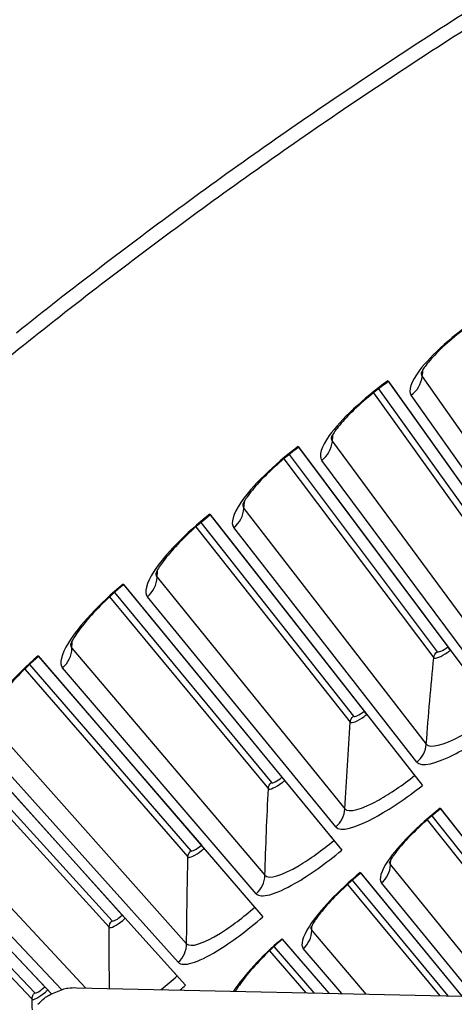
# Model space of a CAD drawing. Units: inches. Extents: x 2 to 86, y 1 to 67.
# Drawn here: x 14.9 to 15.7, y 22.7 to 24.7 of the extents above; entities that cross this region are included whole.
import ezdxf

# ---------------------------------------------------------------- set-up
doc = ezdxf.new("R2010")
doc.units = ezdxf.units.IN
doc.header["$LTSCALE"] = 4
doc.header["$MEASUREMENT"] = 0
doc.layers.add('Visible (ANSI)', color=7, linetype='Continuous')
doc.layers.add('Visible Narrow (ANSI)', color=7, linetype='Continuous')

msp = doc.modelspace()

# ---------------------------------------------------------------- linework, layer by layer
at = {"layer": 'Visible (ANSI)'}
for p, q in [((15.61266, 23.944), (16.01604, 23.37807)), ((15.61363, 23.94263), (15.90554, 23.5331)), ((15.4314, 23.81162), (15.84774, 23.25515)), ((15.43241, 23.81027), (15.73369, 23.40759)), ((15.25324, 23.67509), (15.68233, 23.12838)), ((15.25428, 23.67376), (15.56479, 23.27814)), ((15.07829, 23.53448), (15.51988, 22.99783)), ((15.07936, 23.53318), (15.39892, 23.14483)), ((15.73881, 23.40074), (15.73369, 23.40759)), ((14.90663, 23.38987), (15.3605, 22.86356)), ((14.90773, 23.3886), (15.23617, 23.00773)), ((15.57006, 23.27142), (15.56479, 23.27814)), ((14.73836, 23.24134), (15.20425, 22.72564)), ((14.73949, 23.24009), (15.07663, 22.86691)), ((15.66029, 23.15646), (15.66669, 23.14831)), ((15.40435, 23.13824), (15.39892, 23.14483)), ((14.57356, 23.08896), (14.93361, 22.70846)), ((14.57471, 23.08773), (14.92039, 22.72244)), ((15.71831, 23.08254), (16.02023, 22.69785)), ((15.71913, 23.08149), (15.97812, 22.75151)), ((15.24175, 23.00126), (15.23617, 23.00773)), ((15.49721, 23.02539), (15.50379, 23.01739)), ((15.55692, 22.95282), (15.76203, 22.70356)), ((15.55776, 22.9518), (15.76203, 22.70356)), ((15.33719, 22.89059), (15.34395, 22.88274)), ((15.08236, 22.86057), (15.07663, 22.86691)), ((15.39856, 22.81942), (15.49336, 22.70949)), ((15.39943, 22.81842), (15.49335, 22.70949)), ((15.18033, 22.75213), (15.18727, 22.74444)), ((14.92626, 22.71623), (14.92039, 22.72244))]:
    msp.add_line(p, q, dxfattribs=at)
at = {"layer": 'Visible (ANSI)', "color": 84}
msp.add_line((14.98434, 22.72074), (18.48426, 22.64342), dxfattribs=at)
at = {"layer": 'Visible (ANSI)', "flags": 128}
for points in [[(14.76262, 23.92336, -0.0052346), (14.92933, 24.05755, -0.0052346), (15.09882, 24.18822, -0.0052346), (15.271, 24.31531, -0.0052346), (15.44581, 24.43877, -0.0052346), (15.62316, 24.55855, -0.0052346), (15.80299, 24.67458, -0.0052346), (15.9852, 24.78683, -0.0052346), (16.16972, 24.89523, -0.0052346), (16.35647, 24.99975, -0.0052346), (16.54537, 25.10034, -0.0052346), (16.73633, 25.19694, -0.0052346), (16.92928, 25.28953, -0.0052346), (17.12412, 25.37806, -0.0052346), (17.32077, 25.46249, -0.0052346), (17.51915, 25.54279, -0.0052346), (17.71916, 25.61891, -0.0052346), (17.92072, 25.69083, -0.0052346)], [(14.86271, 24.04106, -0.0051999), (15.03074, 24.17227, -0.0051999), (15.20145, 24.29995, -0.0051999), (15.37479, 24.42406, -0.0051999), (15.55067, 24.54453, -0.0051999), (15.72902, 24.66132, -0.0051999), (15.90976, 24.77438, -0.0051999), (16.09281, 24.88365, -0.0051999), (16.27809, 24.98909, -0.0051999), (16.46553, 25.09065, -0.0051999), (16.65503, 25.1883, -0.0051999), (16.84653, 25.28198, -0.0051999), (17.03994, 25.37166, -0.0051999), (17.23516, 25.4573, -0.0051999), (17.43213, 25.53886, -0.0051999), (17.63075, 25.6163, -0.0051999), (17.83094, 25.6896, -0.0051999)]]:
    msp.add_lwpolyline(points, format="xyb", dxfattribs=at)
at = {"layer": 'Visible (ANSI)', "color": 84, "flags": 128}
msp.add_lwpolyline([(14.90637, 22.6872, -0.0354363), (14.91933, 22.6995, -0.0553419), (14.92893, 22.70577, -0.0153522), (14.94215, 22.71194, -0.0154974), (14.95561, 22.71724, -0.0558744), (14.96662, 22.71986, -0.0356092), (14.98434, 22.72074)], format="xyb", dxfattribs=at)
at = {"layer": 'Visible (ANSI)'}
for radius, start, end in [(11.5, 180.118962, 180.018962), (11.48, 13.660321, 13.560321), (11.475, 180.118962, 180.018962), (11.455, 13.660321, 13.560321)]:
    msp.add_arc((21.25468, 16.02861), radius, start, end, dxfattribs=at)
for points, knots in [([(15.79787, 24.07077), (15.78196, 24.05997), (15.7663, 24.04836), (15.73826, 24.02563), (15.72545, 24.01421), (15.70444, 23.99344), (15.6958, 23.9837), (15.68713, 23.97239), (15.68496, 23.96926), (15.68196, 23.96451), (15.68097, 23.9627), (15.67987, 23.96048), (15.67964, 23.95987), (15.67962, 23.95981), (15.67962, 23.95981), (15.67962, 23.95981)], [0, 0, 0, 0, 0.13531048, 0.13531048, 0.26752596, 0.26752596, 0.39488465, 0.39488465, 0.45072959, 0.45072959, 0.49782044, 0.49782044, 0.53688845, 0.53688845, 0.53860588, 0.53860588, 0.53860588, 0.53860588]), ([(15.61363, 23.94263), (15.59798, 23.93147), (15.58259, 23.9195), (15.55509, 23.89613), (15.54254, 23.88441), (15.52202, 23.86316), (15.5136, 23.85323), (15.5052, 23.84172), (15.5031, 23.83854), (15.50021, 23.83372), (15.49926, 23.8319), (15.49821, 23.82964), (15.498, 23.82903), (15.49798, 23.82898), (15.49798, 23.82897), (15.49798, 23.82897)], [0, 0, 0, 0, 0.13531048, 0.13531048, 0.26752596, 0.26752596, 0.39488466, 0.39488466, 0.45072959, 0.45072959, 0.49782045, 0.49782045, 0.53688846, 0.53688846, 0.53860589, 0.53860589, 0.53860589, 0.53860589]), ([(15.43241, 23.81027), (15.41701, 23.79876), (15.40191, 23.78643), (15.37495, 23.76243), (15.36268, 23.75043), (15.34265, 23.72871), (15.33447, 23.71859), (15.32633, 23.70688), (15.32431, 23.70366), (15.32153, 23.69877), (15.32062, 23.69693), (15.31963, 23.69465), (15.31942, 23.69403), (15.31941, 23.69398), (15.31941, 23.69398), (15.31941, 23.69398)], [0, 0, 0, 0, 0.13531049, 0.13531049, 0.26752596, 0.26752596, 0.39488467, 0.39488467, 0.4507296, 0.4507296, 0.49782046, 0.49782046, 0.53688847, 0.53688847, 0.5386059, 0.5386059, 0.5386059, 0.5386059]), ([(15.25428, 23.67377), (15.23916, 23.6619), (15.22434, 23.64923), (15.19795, 23.62461), (15.18596, 23.61233), (15.16644, 23.59015), (15.15849, 23.57984), (15.15063, 23.56795), (15.14868, 23.56468), (15.14601, 23.55974), (15.14515, 23.55787), (15.1442, 23.55557), (15.14402, 23.55494), (15.144, 23.55489), (15.144, 23.55489), (15.144, 23.55489)], [0, 0, 0, 0, 0.13531049, 0.13531049, 0.26752597, 0.26752597, 0.39488467, 0.39488467, 0.45072961, 0.45072961, 0.49782047, 0.49782047, 0.53688848, 0.53688848, 0.5386059, 0.5386059, 0.5386059, 0.5386059]), ([(15.07936, 23.53318), (15.06452, 23.52097), (15.05, 23.50796), (15.02417, 23.48274), (15.01247, 23.47018), (14.99347, 23.44756), (14.98576, 23.43707), (14.97818, 23.425), (14.9763, 23.42169), (14.97375, 23.41668), (14.97293, 23.41479), (14.97204, 23.41248), (14.97187, 23.41185), (14.97185, 23.41179), (14.97185, 23.41179), (14.97185, 23.41179)], [0, 0, 0, 0, 0.13531049, 0.13531049, 0.26752597, 0.26752597, 0.39488468, 0.39488468, 0.45072961, 0.45072961, 0.49782047, 0.49782047, 0.53688849, 0.53688849, 0.53860591, 0.53860591, 0.53860591, 0.53860591]), ([(14.90773, 23.3886), (14.89317, 23.37604), (14.87896, 23.3627), (14.85372, 23.33689), (14.84231, 23.32407), (14.82384, 23.30102), (14.81638, 23.29035), (14.80907, 23.27811), (14.80727, 23.27476), (14.80484, 23.26969), (14.80406, 23.26778), (14.80322, 23.26544), (14.80307, 23.26481), (14.80305, 23.26476), (14.80305, 23.26476), (14.80305, 23.26476)], [0, 0, 0, 0, 0.13531049, 0.13531049, 0.26752597, 0.26752597, 0.39488468, 0.39488468, 0.45072962, 0.45072962, 0.49782048, 0.49782048, 0.5368885, 0.5368885, 0.53860592, 0.53860592, 0.53860592, 0.53860592]), ([(15.71913, 23.08149), (15.70505, 23.07044), (15.69122, 23.05869), (15.66652, 23.03591), (15.65526, 23.02458), (15.63685, 23.00417), (15.6293, 22.9947), (15.62177, 22.98379), (15.61988, 22.98079), (15.61731, 22.97627), (15.61647, 22.97457), (15.61557, 22.97253), (15.61539, 22.97199), (15.61539, 22.97199), (15.61539, 22.97199), (15.61539, 22.97199)], [0, 0, 0, 0, 0.13657187, 0.13657187, 0.27005145, 0.27005145, 0.39883183, 0.39883183, 0.45542515, 0.45542515, 0.50299203, 0.50299203, 0.54203449, 0.54203449, 0.54204655, 0.54204655, 0.54204655, 0.54204655]), ([(15.55776, 22.9518), (15.54394, 22.94043), (15.53038, 22.92835), (15.50621, 22.90502), (15.49522, 22.89343), (15.47728, 22.8726), (15.46995, 22.86295), (15.46268, 22.85188), (15.46087, 22.84883), (15.4584, 22.84426), (15.4576, 22.84254), (15.45674, 22.84047), (15.45657, 22.83993), (15.45657, 22.83993), (15.45657, 22.83993), (15.45657, 22.83993)], [0, 0, 0, 0, 0.13657187, 0.13657187, 0.27005145, 0.27005145, 0.39883184, 0.39883184, 0.45542516, 0.45542516, 0.50299204, 0.50299204, 0.5420345, 0.5420345, 0.54204656, 0.54204656, 0.54204656, 0.54204656]), ([(15.39943, 22.81842), (15.38587, 22.80673), (15.3726, 22.79434), (15.34897, 22.77045), (15.33825, 22.75861), (15.3208, 22.73737), (15.31369, 22.72757), (15.30745, 22.71756), (15.30624, 22.7155), (15.30521, 22.71365)], [0, 0, 0, 0, 0.13657187, 0.13657187, 0.27005145, 0.27005145, 0.39883184, 0.39883184, 0.43505301, 0.43505301, 0.43505301, 0.43505301])]:
    msp.add_open_spline(points, degree=3, knots=knots, dxfattribs=at)
at = {"layer": 'Visible Narrow (ANSI)'}
for p, q in [((15.68206, 23.95272), (16.02784, 23.46103)), ((15.5835, 23.91989), (15.87653, 23.51215)), ((15.59407, 23.92816), (15.88361, 23.52408)), ((16.00683, 23.42577), (15.65966, 23.91513)), ((15.50058, 23.82194), (15.85762, 23.33836)), ((15.40281, 23.78684), (15.70517, 23.38597)), ((15.41318, 23.79535), (15.71198, 23.39807)), ((15.83743, 23.30263), (15.47906, 23.78385)), ((15.32217, 23.68701), (15.69028, 23.2118)), ((15.22524, 23.64966), (15.53678, 23.25588)), ((15.23541, 23.6584), (15.5433, 23.26813)), ((15.67092, 23.17561), (15.30153, 23.64842)), ((15.14693, 23.54799), (15.52591, 23.08141)), ((15.05088, 23.50841), (15.37143, 23.12193)), ((15.06084, 23.51739), (15.37767, 23.13432)), ((15.50739, 23.04478), (15.12718, 23.50894)), ((14.97494, 23.40496), (15.36459, 22.94725)), ((14.88958, 23.37238), (15.21517, 22.99673)), ((15.34693, 22.91021), (14.9561, 23.36546)), ((14.87983, 23.36317), (15.20921, 22.98419)), ((14.80629, 23.258), (15.20642, 22.80941)), ((14.71218, 23.21402), (15.05022, 22.84275)), ((14.72172, 23.22346), (15.05589, 22.85543)), ((15.18961, 22.77197), (14.78838, 23.21808)), ((14.64109, 23.10718), (15.00252, 22.72034)), ((14.55733, 23.07069), (14.89991, 22.71048)), ((14.9539, 22.71677), (14.6241, 23.06686)), ((15.7017, 23.06734), (15.95841, 22.74194)), ((14.54801, 23.06105), (14.89454, 22.69768)), ((15.69229, 23.05931), (15.95236, 22.73058)), ((15.61795, 22.96809), (15.83412, 22.70197)), ((15.53144, 22.929), (15.71761, 22.70454)), ((15.54066, 22.93725), (15.73342, 22.70419)), ((15.78736, 22.703), (15.59973, 22.93205)), ((15.45923, 22.83609), (15.56841, 22.70784)), ((15.37364, 22.79502), (15.44708, 22.71052)), ((15.38266, 22.80348), (15.46355, 22.71015)), ((15.51973, 22.70891), (15.44184, 22.79964))]:
    msp.add_line(p, q, dxfattribs=at)
for points, knots in [([(15.79692, 24.07216), (15.74577, 24.03745), (15.6999, 23.99635), (15.67613, 23.96462), (15.6591, 23.94189), (15.65326, 23.92416), (15.65966, 23.91513)], [1.5707963, 1.5707963, 1.5707963, 1.5707963, 2.4851799, 2.4851799, 2.4851799, 3.1415927, 3.1415927, 3.1415927, 3.1415927]), ([(15.61266, 23.944), (15.56232, 23.90812), (15.51742, 23.86597), (15.49438, 23.83369), (15.47788, 23.81058), (15.47245, 23.79272), (15.47906, 23.78385)], [1.5707963, 1.5707963, 1.5707963, 1.5707963, 2.4851799, 2.4851799, 2.4851799, 3.1415927, 3.1415927, 3.1415927, 3.1415927]), ([(15.4314, 23.81162), (15.3819, 23.77459), (15.33798, 23.73141), (15.3157, 23.69861), (15.29974, 23.67512), (15.29472, 23.65714), (15.30153, 23.64842)], [1.5707963, 1.5707963, 1.5707963, 1.5707963, 2.4851799, 2.4851799, 2.4851799, 3.1415927, 3.1415927, 3.1415927, 3.1415927]), ([(15.25324, 23.67509), (15.20461, 23.63692), (15.16171, 23.59274), (15.14019, 23.55944), (15.12477, 23.53558), (15.12017, 23.51749), (15.12718, 23.50894)], [1.5707963, 1.5707963, 1.5707963, 1.5707963, 2.4851799, 2.4851799, 2.4851799, 3.1415927, 3.1415927, 3.1415927, 3.1415927]), ([(15.07829, 23.53448), (15.03056, 23.4952), (14.98868, 23.45004), (14.96794, 23.41625), (14.95307, 23.39205), (14.94889, 23.37386), (14.9561, 23.36546)], [1.5707963, 1.5707963, 1.5707963, 1.5707963, 2.4851799, 2.4851799, 2.4851799, 3.1415927, 3.1415927, 3.1415927, 3.1415927]), ([(14.90663, 23.38987), (14.85982, 23.3495), (14.819, 23.30338), (14.79904, 23.26912), (14.78474, 23.24458), (14.78098, 23.2263), (14.78838, 23.21808)], [1.5707963, 1.5707963, 1.5707963, 1.5707963, 2.4851799, 2.4851799, 2.4851799, 3.1415927, 3.1415927, 3.1415927, 3.1415927]), ([(15.70517, 23.38597), (15.70752, 23.38287), (15.72011, 23.38778), (15.73357, 23.39699), (15.73533, 23.39819), (15.73708, 23.39945), (15.73881, 23.40074)], [1.5707963, 1.5707963, 1.5707963, 1.5707963, 2.9603056, 2.9603056, 2.9603056, 3.1415927, 3.1415927, 3.1415927, 3.1415927]), ([(15.53678, 23.25588), (15.53919, 23.25283), (15.55167, 23.25803), (15.56491, 23.26755), (15.56664, 23.26879), (15.56837, 23.27009), (15.57006, 23.27142)], [1.5707963, 1.5707963, 1.5707963, 1.5707963, 2.9603056, 2.9603056, 2.9603056, 3.1415927, 3.1415927, 3.1415927, 3.1415927]), ([(15.69028, 23.2118), (15.69731, 23.20272), (15.72417, 23.20931), (15.76005, 23.22852), (15.78249, 23.24053), (15.80812, 23.25715), (15.83257, 23.27544)], [1.5707963, 1.5707963, 1.5707963, 1.5707963, 2.5368431, 2.5368431, 2.5368431, 3.1415927, 3.1415927, 3.1415927, 3.1415927]), ([(15.67092, 23.17561), (15.67925, 23.16495), (15.70946, 23.17173), (15.75059, 23.19298), (15.78007, 23.2082), (15.81475, 23.23047), (15.84774, 23.25515)], [-3.1415927, -3.1415927, -3.1415927, -3.1415927, -2.2272091, -2.2272091, -2.2272091, -1.5707963, -1.5707963, -1.5707963, -1.5707963]), ([(15.52591, 23.08141), (15.53315, 23.07249), (15.55984, 23.0797), (15.59527, 23.09973), (15.61743, 23.11226), (15.64267, 23.12946), (15.66669, 23.14831)], [1.5707963, 1.5707963, 1.5707963, 1.5707963, 2.5368431, 2.5368431, 2.5368431, 3.1415927, 3.1415927, 3.1415927, 3.1415927]), ([(15.37143, 23.12193), (15.37391, 23.11893), (15.38627, 23.12443), (15.39928, 23.13424), (15.40098, 23.13553), (15.40268, 23.13686), (15.40435, 23.13824)], [1.5707963, 1.5707963, 1.5707963, 1.5707963, 2.9603056, 2.9603056, 2.9603056, 3.1415927, 3.1415927, 3.1415927, 3.1415927]), ([(15.50739, 23.04478), (15.51596, 23.03432), (15.54601, 23.04179), (15.58663, 23.06398), (15.61575, 23.07988), (15.64991, 23.10294), (15.68233, 23.12838)], [-3.1415927, -3.1415927, -3.1415927, -3.1415927, -2.2272091, -2.2272091, -2.2272091, -1.5707963, -1.5707963, -1.5707963, -1.5707963]), ([(15.71831, 23.08254), (15.67345, 23.04733), (15.63353, 23.00699), (15.61313, 22.97695), (15.59851, 22.95542), (15.59376, 22.93934), (15.59973, 22.93205)], [1.5707963, 1.5707963, 1.5707963, 1.5707963, 2.4851799, 2.4851799, 2.4851799, 3.1415927, 3.1415927, 3.1415927, 3.1415927]), ([(15.36459, 22.94725), (15.37204, 22.93851), (15.39856, 22.94633), (15.43351, 22.96717), (15.45537, 22.98021), (15.48021, 22.99799), (15.50379, 23.01739)], [1.5707963, 1.5707963, 1.5707963, 1.5707963, 2.5368431, 2.5368431, 2.5368431, 3.1415927, 3.1415927, 3.1415927, 3.1415927]), ([(15.20921, 22.98419), (15.21177, 22.98126), (15.22399, 22.98704), (15.23678, 22.99715), (15.23845, 22.99847), (15.24011, 22.99985), (15.24175, 23.00126)], [1.5707963, 1.5707963, 1.5707963, 1.5707963, 2.9603056, 2.9603056, 2.9603056, 3.1415927, 3.1415927, 3.1415927, 3.1415927]), ([(15.34693, 22.91021), (15.35573, 22.89995), (15.3856, 22.90811), (15.4257, 22.93123), (15.45445, 22.94781), (15.48807, 22.97165), (15.51988, 22.99783)], [-3.1415927, -3.1415927, -3.1415927, -3.1415927, -2.2272091, -2.2272091, -2.2272091, -1.5707963, -1.5707963, -1.5707963, -1.5707963]), ([(15.55692, 22.95282), (15.51288, 22.91659), (15.4739, 22.87534), (15.4542, 22.84483), (15.44008, 22.82298), (15.43571, 22.80679), (15.44184, 22.79964)], [1.5707963, 1.5707963, 1.5707963, 1.5707963, 2.4851799, 2.4851799, 2.4851799, 3.1415927, 3.1415927, 3.1415927, 3.1415927]), ([(15.20642, 22.80941), (15.21406, 22.80084), (15.24039, 22.80927), (15.27486, 22.83092), (15.29641, 22.84445), (15.32083, 22.8628), (15.34395, 22.88274)], [1.5707963, 1.5707963, 1.5707963, 1.5707963, 2.5368431, 2.5368431, 2.5368431, 3.1415927, 3.1415927, 3.1415927, 3.1415927]), ([(15.05022, 22.84275), (15.05284, 22.83988), (15.06494, 22.84594), (15.07748, 22.85635), (15.07912, 22.8577), (15.08076, 22.85912), (15.08236, 22.86057)], [1.5707963, 1.5707963, 1.5707963, 1.5707963, 2.9603056, 2.9603056, 2.9603056, 3.1415927, 3.1415927, 3.1415927, 3.1415927]), ([(15.18961, 22.77197), (15.19865, 22.76191), (15.22832, 22.77076), (15.26788, 22.7948), (15.29623, 22.81204), (15.32929, 22.83665), (15.3605, 22.86356)], [-3.1415927, -3.1415927, -3.1415927, -3.1415927, -2.2272091, -2.2272091, -2.2272091, -1.5707963, -1.5707963, -1.5707963, -1.5707963]), ([(14.89454, 22.69768), (14.89723, 22.69487), (14.90918, 22.7012), (14.92148, 22.7119), (14.92309, 22.71329), (14.92469, 22.71474), (14.92626, 22.71623)], [1.5707963, 1.5707963, 1.5707963, 1.5707963, 2.9603056, 2.9603056, 2.9603056, 3.1415927, 3.1415927, 3.1415927, 3.1415927])]:
    msp.add_open_spline(points, degree=3, knots=knots, dxfattribs=at)
for points in [[(15.68008, 23.96083), (15.67991, 23.95758), (15.68056, 23.95486), (15.68206, 23.95272)], [(15.68206, 23.95272), (15.68266, 23.95766), (15.68327, 23.9626), (15.68388, 23.96754)], [(15.65966, 23.91513), (15.6719, 23.92382), (15.68024, 23.93781), (15.68206, 23.95272)], [(15.47906, 23.78385), (15.49109, 23.79281), (15.49911, 23.80699), (15.50058, 23.82194)], [(15.49841, 23.83), (15.49832, 23.82675), (15.49903, 23.82404), (15.50058, 23.82194)], [(15.50058, 23.82194), (15.50107, 23.82689), (15.50156, 23.83184), (15.50206, 23.8368)], [(15.32217, 23.68701), (15.32255, 23.69197), (15.32293, 23.69693), (15.32331, 23.70189)], [(15.30153, 23.64842), (15.31336, 23.65766), (15.32104, 23.67202), (15.32217, 23.68701)], [(15.31982, 23.69501), (15.3198, 23.69176), (15.32058, 23.68907), (15.32217, 23.68701)], [(15.14693, 23.54799), (15.14719, 23.55295), (15.14745, 23.55792), (15.14772, 23.56289)], [(15.12718, 23.50894), (15.13879, 23.51845), (15.14614, 23.53298), (15.14693, 23.54799)], [(15.14439, 23.55594), (15.14444, 23.55268), (15.14528, 23.55001), (15.14693, 23.54799)], [(14.9561, 23.36546), (14.96749, 23.37524), (14.9745, 23.38994), (14.97494, 23.40496)], [(14.97221, 23.41285), (14.97234, 23.4096), (14.97325, 23.40694), (14.97494, 23.40496)], [(14.97494, 23.40496), (14.97508, 23.40993), (14.97523, 23.4149), (14.97538, 23.41988)], [(15.71198, 23.39807), (15.71368, 23.3958), (15.72402, 23.40035), (15.73369, 23.40759)], [(15.69028, 23.2118), (15.69465, 23.26972), (15.69962, 23.32778), (15.70517, 23.38597)], [(15.70517, 23.38597), (15.70562, 23.39069), (15.70816, 23.3952), (15.71198, 23.39807)], [(15.53678, 23.25588), (15.53712, 23.2606), (15.53955, 23.26517), (15.5433, 23.26813)], [(15.5433, 23.26813), (15.54506, 23.2659), (15.55528, 23.27068), (15.56479, 23.27814)], [(15.52591, 23.08141), (15.52894, 23.13941), (15.53256, 23.19757), (15.53678, 23.25588)], [(15.67092, 23.17561), (15.68202, 23.18427), (15.68922, 23.19774), (15.69028, 23.2118)], [(15.37143, 23.12193), (15.37166, 23.12666), (15.37398, 23.13128), (15.37767, 23.13432)], [(15.37767, 23.13432), (15.37947, 23.13214), (15.38959, 23.13716), (15.39892, 23.14483)], [(15.36459, 22.94725), (15.36629, 23.00531), (15.36856, 23.06354), (15.37143, 23.12193)], [(15.50739, 23.04478), (15.51828, 23.0537), (15.52518, 23.06733), (15.52591, 23.08141)], [(15.21517, 22.99673), (15.21702, 22.99459), (15.22702, 22.99984), (15.23617, 23.00773)], [(15.20921, 22.98419), (15.20934, 22.98893), (15.21156, 22.9936), (15.21517, 22.99673)], [(15.20642, 22.80941), (15.20677, 22.86749), (15.2077, 22.92576), (15.20921, 22.98419)], [(15.59973, 22.93205), (15.61045, 22.94083), (15.61723, 22.95424), (15.61795, 22.96809)], [(15.616, 22.97347), (15.61616, 22.9713), (15.61681, 22.9695), (15.61795, 22.96809)], [(15.61795, 22.96809), (15.61813, 22.97151), (15.61831, 22.97493), (15.6185, 22.97835)], [(15.34693, 22.91021), (15.35761, 22.91937), (15.36418, 22.93316), (15.36459, 22.94725)], [(15.05022, 22.84275), (15.05024, 22.84749), (15.05235, 22.85222), (15.05589, 22.85543)], [(15.05589, 22.85543), (15.05779, 22.85333), (15.06767, 22.85881), (15.07663, 22.86691)], [(15.05074, 22.71927), (15.05028, 22.76034), (15.05011, 22.8015), (15.05022, 22.84275)], [(15.44184, 22.79964), (15.45235, 22.80866), (15.45882, 22.82223), (15.45923, 22.83609)], [(15.45715, 22.84142), (15.45736, 22.83926), (15.45805, 22.83747), (15.45923, 22.83609)], [(15.45923, 22.83609), (15.45933, 22.83952), (15.45943, 22.84294), (15.45953, 22.84636)], [(15.18961, 22.77197), (15.20007, 22.78138), (15.20633, 22.79531), (15.20642, 22.80941)], [(15.39856, 22.81942), (15.3575, 22.78401), (15.32112, 22.74418), (15.3013, 22.71374)], [(15.15491, 22.71699), (15.16571, 22.72557), (15.17664, 22.73483), (15.18727, 22.74444)], [(14.89454, 22.69768), (14.89445, 22.70242), (14.89645, 22.70719), (14.89991, 22.71048)], [(14.89991, 22.71048), (14.90187, 22.70842), (14.91161, 22.71413), (14.92039, 22.72244)], [(15.19354, 22.71612), (15.19713, 22.71926), (15.2007, 22.72244), (15.20425, 22.72564)], [(14.89501, 22.6761), (14.89484, 22.68329), (14.89469, 22.69048), (14.89454, 22.69768)]]:
    msp.add_open_spline(points, degree=3, dxfattribs=at)

doc.saveas('drawing.dxf')
